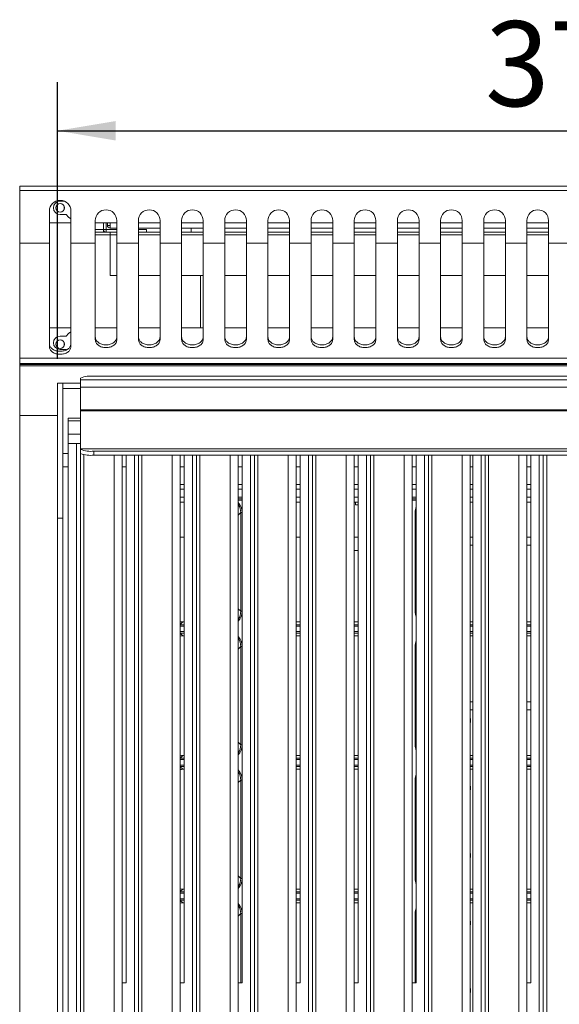
# Model space of a CAD drawing. Units: millimetres. Extents: x 45 to 3735, y 45 to 2628.
# Drawn here: x 737 to 937, y 928 to 1293 of the extents above; entities that cross this region are included whole.
import ezdxf

# ---------------------------------------------------------------- set-up
doc = ezdxf.new("R2010")
doc.units = ezdxf.units.MM
doc.header["$LTSCALE"] = 9
doc.layers.add('尺寸标注线', color=102, linetype='Continuous')
doc.styles.add('SLDTEXTSTYLE0', font='txt')
doc.dimstyles.new('SLDDIMSTYLE0', dxfattribs={"dimtxt": 31.5, "dimasz": 21.6, "dimexe": 0, "dimexo": 0.0625, "dimgap": 7.875, "dimtad": 2, "dimdec": 0, "dimrnd": 1e-09, "dimzin": 12, "dimdsep": 46, "dimtxsty": 'SLDTEXTSTYLE0', "dimsah": 1, "dimcen": 0.09, "dimadec": 0, "dimazin": 3, "dimtfac": 1, "dimtdec": 0, "dimtofl": 0, "dimtmove": 0, "dimatfit": 3, "dimfxl": 1, "dimfrac": 2, "dimtolj": 1, "dimtzin": 12, "dimarcsym": 0})

# ---------------------------------------------------------------- blocks, each defined once
blk = doc.blocks.new('_D_8')
at = {"layer": '尺寸标注线', "transparency": 16777216}
for p, q in [((750.52, 1167.28), (750.52, 1269.83)), ((1122.52, 1167.28), (1122.52, 1269.83)), ((750.52, 1251.83), (1122.52, 1251.83))]:
    blk.add_line(p, q, dxfattribs=at)
for points in [[(750.52, 1251.83), (772.12, 1248.23), (772.12, 1255.43)], [(1122.52, 1251.83), (1100.92, 1255.43), (1100.92, 1248.23)]]:
    blk.add_solid(points, dxfattribs=at)
at = {"layer": '尺寸标注线', "transparency": 16777216, "insert": (909.02, 1292.43), "char_height": 31.5, "attachment_point": 1, "style": 'SLDTEXTSTYLE0'}
blk.add_mtext('372', dxfattribs=at)

msp = doc.modelspace()

# ---------------------------------------------------------------- linework, layer by layer
at = {"color": 7, "linetype": 'Continuous', "lineweight": 18}
for p, q in [((1136.52, 1231.27), (736.52, 1231.27)), ((736.52, 1231.27), (736.52, 1229.65)), ((1136.52, 1229.65), (736.52, 1229.65)), ((736.52, 1210.17), (736.52, 1229.65)), ((751.52, 1225.77), (752.92, 1225.77)), ((753.02, 1223.82), (753.02, 1222.72)), ((747.52, 1222.04), (747.52, 1210.17)), ((751.52, 1220.77), (753.77, 1220.77)), ((755.52, 1210.17), (755.52, 1222.04)), ((755.52, 1217.77), (747.52, 1217.77)), ((764.52, 1210.17), (764.52, 1218.54)), ((772.52, 1217.77), (764.52, 1217.77)), ((767.52, 1215.27), (764.52, 1215.27)), ((767.52, 1217.77), (767.52, 1215.27)), ((767.52, 1214.26), (767.52, 1215.27)), ((767.53, 1215.27), (767.53, 1217.77)), ((768.53, 1215.27), (767.53, 1215.27)), ((768.53, 1215.27), (768.53, 1217.77)), ((768.54, 1215.26), (768.54, 1214.26)), ((772.52, 1215.26), (768.54, 1215.26)), ((769.01, 1216.77), (769.01, 1217.77)), ((769.01, 1216.77), (770.01, 1216.77)), ((770.01, 1216.77), (770.01, 1217.77)), ((770.02, 1217.77), (770.02, 1215.77)), ((770.02, 1215.77), (772.52, 1215.77)), ((772.52, 1215.76), (770.02, 1215.76)), ((772.52, 1218.54), (772.52, 1210.17)), ((780.52, 1210.17), (780.52, 1218.54)), ((788.52, 1217.77), (780.52, 1217.77)), ((780.52, 1215.77), (788.52, 1215.77)), ((785.01, 1215.76), (780.52, 1215.76)), ((783.53, 1215.26), (780.52, 1215.26)), ((783.53, 1214.26), (783.53, 1215.26)), ((785.01, 1215.76), (785.01, 1215.77)), ((788.52, 1218.54), (788.52, 1210.17)), ((796.52, 1210.17), (796.52, 1218.54)), ((804.52, 1217.77), (796.52, 1217.77)), ((796.52, 1215.77), (804.52, 1215.77)), ((796.52, 1215.76), (800.02, 1215.76)), ((800.02, 1215.76), (800.02, 1214.26)), ((800.02, 1215.76), (804.52, 1215.76)), ((804.52, 1218.54), (804.52, 1210.17)), ((812.52, 1210.17), (812.52, 1218.54)), ((820.52, 1217.77), (812.52, 1217.77)), ((812.52, 1215.77), (820.52, 1215.77)), ((812.52, 1215.76), (820.52, 1215.76)), ((820.52, 1218.54), (820.52, 1210.17)), ((828.52, 1210.17), (828.52, 1218.54)), ((836.52, 1217.77), (828.52, 1217.77)), ((828.52, 1215.77), (836.52, 1215.77)), ((836.52, 1218.54), (836.52, 1210.17)), ((844.52, 1210.17), (844.52, 1218.54)), ((852.52, 1217.77), (844.52, 1217.77)), ((844.52, 1215.77), (852.52, 1215.77)), ((852.52, 1218.54), (852.52, 1210.17)), ((860.52, 1210.17), (860.52, 1218.54)), ((868.52, 1217.77), (860.52, 1217.77)), ((860.52, 1215.77), (868.52, 1215.77)), ((868.52, 1218.54), (868.52, 1210.17)), ((876.52, 1210.17), (876.52, 1218.54)), ((884.52, 1217.77), (876.52, 1217.77)), ((876.52, 1215.77), (884.52, 1215.77)), ((884.52, 1218.54), (884.52, 1210.17)), ((892.52, 1210.17), (892.52, 1218.54)), ((900.52, 1217.77), (892.52, 1217.77)), ((892.52, 1215.77), (900.52, 1215.77)), ((900.52, 1218.54), (900.52, 1210.17)), ((908.52, 1210.17), (908.52, 1218.54)), ((916.52, 1217.77), (908.52, 1217.77)), ((908.52, 1215.77), (916.52, 1215.77)), ((916.52, 1218.54), (916.52, 1210.17)), ((924.52, 1210.17), (924.52, 1218.54)), ((932.52, 1217.77), (924.52, 1217.77)), ((924.52, 1215.77), (932.52, 1215.77)), ((932.52, 1218.54), (932.52, 1210.17)), ((768.54, 1214.26), (764.52, 1214.26)), ((772.52, 1214.26), (768.54, 1214.26)), ((770.02, 1213.25), (770.02, 1214.26)), ((770.02, 1213.25), (770.02, 1198.26)), ((783.53, 1214.26), (780.52, 1214.26)), ((788.52, 1214.26), (783.53, 1214.26)), ((804.52, 1214.26), (796.52, 1214.26)), ((820.52, 1214.26), (812.52, 1214.26)), ((836.52, 1214.26), (828.52, 1214.26)), ((852.52, 1214.26), (844.52, 1214.26)), ((868.52, 1214.26), (860.52, 1214.26)), ((884.52, 1214.26), (876.52, 1214.26)), ((900.52, 1214.26), (892.52, 1214.26)), ((916.52, 1214.26), (908.52, 1214.26)), ((932.52, 1214.26), (924.52, 1214.26)), ((747.52, 1210.17), (736.52, 1210.17)), ((736.52, 1210.17), (736.52, 1167.55)), ((747.52, 1171.83), (747.52, 1210.17)), ((764.52, 1210.17), (755.52, 1210.17)), ((755.52, 1210.17), (755.52, 1171.83)), ((764.52, 1174.46), (764.52, 1210.17)), ((780.52, 1210.17), (772.52, 1210.17)), ((772.52, 1210.17), (772.52, 1174.46)), ((780.52, 1174.46), (780.52, 1210.17)), ((796.52, 1210.17), (788.52, 1210.17)), ((788.52, 1210.17), (788.52, 1174.46)), ((796.52, 1174.46), (796.52, 1210.17)), ((812.52, 1210.17), (804.52, 1210.17)), ((804.52, 1210.17), (804.52, 1174.46)), ((812.52, 1174.46), (812.52, 1210.17)), ((828.52, 1210.17), (820.52, 1210.17)), ((820.52, 1210.17), (820.52, 1174.46)), ((828.52, 1174.46), (828.52, 1210.17)), ((844.52, 1210.17), (836.52, 1210.17)), ((836.52, 1210.17), (836.52, 1174.46)), ((844.52, 1174.46), (844.52, 1210.17)), ((860.52, 1210.17), (852.52, 1210.17)), ((852.52, 1210.17), (852.52, 1174.46)), ((860.52, 1174.46), (860.52, 1210.17)), ((876.52, 1210.17), (868.52, 1210.17)), ((868.52, 1210.17), (868.52, 1174.46)), ((876.52, 1174.46), (876.52, 1210.17)), ((892.52, 1210.17), (884.52, 1210.17)), ((884.52, 1210.17), (884.52, 1174.46)), ((892.52, 1174.46), (892.52, 1210.17)), ((908.52, 1210.17), (900.52, 1210.17)), ((900.52, 1210.17), (900.52, 1174.46)), ((908.52, 1174.46), (908.52, 1210.17)), ((924.52, 1210.17), (916.52, 1210.17)), ((916.52, 1210.17), (916.52, 1174.46)), ((924.52, 1174.46), (924.52, 1210.17)), ((940.52, 1210.17), (932.52, 1210.17)), ((932.52, 1210.17), (932.52, 1174.46)), ((770.02, 1198.26), (772.52, 1198.26)), ((780.52, 1198.26), (788.52, 1198.26)), ((796.52, 1198.26), (804.52, 1198.26)), ((803.51, 1198.26), (803.51, 1178.77)), ((812.52, 1198.25), (812.75, 1198.26)), ((812.52, 1198.26), (820.52, 1198.26)), ((828.52, 1198.26), (836.52, 1198.26)), ((844.52, 1198.26), (852.52, 1198.26)), ((860.52, 1198.26), (868.52, 1198.26)), ((876.52, 1198.26), (884.52, 1198.26)), ((892.52, 1198.26), (900.52, 1198.26)), ((908.52, 1198.26), (916.52, 1198.26)), ((924.52, 1198.26), (932.52, 1198.26)), ((755.52, 1178.77), (747.52, 1178.77)), ((772.52, 1178.77), (764.52, 1178.77)), ((788.52, 1178.77), (780.52, 1178.77)), ((804.52, 1178.77), (796.52, 1178.77)), ((820.52, 1178.77), (812.52, 1178.77)), ((836.52, 1178.77), (828.52, 1178.77)), ((852.52, 1178.77), (844.52, 1178.77)), ((868.52, 1178.77), (860.52, 1178.77)), ((884.52, 1178.77), (876.52, 1178.77)), ((900.52, 1178.77), (892.52, 1178.77)), ((916.52, 1178.77), (908.52, 1178.77)), ((932.52, 1178.77), (924.52, 1178.77)), ((751.52, 1175.77), (753.77, 1175.77)), ((753.02, 1173.32), (753.02, 1172.22)), ((1136.52, 1167.55), (736.52, 1167.55)), ((736.52, 1165.64), (736.52, 1167.55)), ((751.52, 1170.77), (753.77, 1170.77)), ((1136.52, 1165.64), (736.52, 1165.64)), ((736.52, 1165.64), (736.52, 1165.28)), ((736.52, 1165.28), (1136.52, 1165.28)), ((736.52, 1164.76), (736.52, 1165.28)), ((1136.52, 1164.76), (736.52, 1164.76)), ((736.52, 1164.75), (736.52, 1164.76)), ((1136.52, 1164.75), (736.52, 1164.75)), ((736.52, 1146.26), (736.52, 1164.75)), ((1109.02, 1160.85), (764.02, 1160.85)), ((750.52, 1158.28), (752.52, 1158.28)), ((750.52, 1158.28), (750.52, 1108.28)), ((752.52, 1158.28), (752.52, 1156.28)), ((759.02, 1158.28), (752.52, 1158.28)), ((752.52, 1158.28), (752.52, 1108.28)), ((759.02, 1160.21), (759.02, 1159.49)), ((759.02, 1156.79), (759.02, 1159.49)), ((1114.02, 1159.49), (759.02, 1159.49)), ((1114.02, 1156.79), (759.02, 1156.79)), ((759.02, 1156.79), (759.02, 1148.43)), ((759.02, 1156.28), (752.52, 1156.28)), ((750.52, 1146.26), (736.52, 1146.26)), ((736.52, 1146.26), (736.52, 556.26)), ((1114.02, 1148.43), (759.02, 1148.43)), ((759.02, 1148.11), (759.02, 1148.43)), ((759.02, 1148.11), (1114.02, 1148.11)), ((759.02, 1133.96), (759.02, 1148.11)), ((754.52, 1145.3), (759.02, 1145.3)), ((754.52, 1145.3), (754.52, 1144.38)), ((759.02, 1144.38), (754.52, 1144.38)), ((754.52, 1144.38), (754.52, 1139.39)), ((754.52, 1139.39), (759.02, 1139.39)), ((754.52, 1139.39), (754.52, 1135.94)), ((754.52, 1135.94), (757.52, 1135.94)), ((754.52, 936.07), (754.52, 1135.94)), ((757.52, 1135.94), (759.02, 1135.94)), ((757.52, 680.24), (757.52, 1135.94)), ((754.52, 1132.27), (752.52, 1132.27)), ((1114.02, 1133.96), (759.02, 1133.96)), ((759.02, 1133.96), (759.02, 1133.95)), ((759.02, 1133.75), (759.02, 1133.95)), ((759.02, 1133.95), (1114.02, 1133.95)), ((759.02, 1132.27), (759.02, 1133.75)), ((764.02, 1133.11), (764.02, 1131.63)), ((1109.02, 1133.11), (764.02, 1133.11)), ((1109.02, 1131.63), (764.02, 1131.63)), ((771.52, 689.69), (771.52, 1131.63)), ((774.52, 689.69), (774.52, 1131.63)), ((776.02, 936.07), (776.02, 1131.63)), ((779.02, 680.24), (779.02, 1131.63)), ((793.02, 689.69), (793.02, 1131.63)), ((796.02, 689.69), (796.02, 1131.63)), ((797.52, 936.07), (797.52, 1131.63)), ((800.52, 680.24), (800.52, 1131.63)), ((814.52, 689.69), (814.52, 1131.63)), ((817.52, 689.69), (817.52, 1131.63)), ((819.02, 936.07), (819.02, 1131.63)), ((822.02, 680.24), (822.02, 1131.63)), ((836.02, 689.69), (836.02, 1131.63)), ((839.02, 689.69), (839.02, 1131.63)), ((840.52, 936.07), (840.52, 1131.63)), ((843.52, 680.24), (843.52, 1131.63)), ((857.52, 689.69), (857.52, 1131.63)), ((860.52, 689.69), (860.52, 1131.63)), ((862.02, 936.07), (862.02, 1131.63)), ((865.02, 680.24), (865.02, 1131.63)), ((879.02, 689.69), (879.02, 1131.63)), ((882.02, 689.69), (882.02, 1131.63)), ((883.52, 936.07), (883.52, 1131.63)), ((886.52, 680.24), (886.52, 1131.63)), ((900.52, 689.69), (900.52, 1131.63)), ((903.52, 689.69), (903.52, 1131.63)), ((904.52, 936.07), (904.52, 1131.63)), ((907.52, 680.24), (907.52, 1131.63)), ((921.52, 689.69), (921.52, 1131.63)), ((924.52, 689.69), (924.52, 1131.63)), ((926.02, 936.07), (926.02, 1131.63)), ((929.02, 680.24), (929.02, 1131.63)), ((754.52, 1127.27), (752.52, 1127.27)), ((776.02, 1127.27), (774.52, 1127.27)), ((797.52, 1127.27), (796.02, 1127.27)), ((819.02, 1127.27), (817.52, 1127.27)), ((840.52, 1127.27), (839.02, 1127.27)), ((862.02, 1127.27), (860.52, 1127.27)), ((883.52, 1127.27), (882.02, 1127.27)), ((904.52, 1127.27), (903.52, 1127.27)), ((926.02, 1127.27), (924.52, 1127.27)), ((797.52, 1120.76), (796.02, 1120.76)), ((819.02, 1120.76), (817.52, 1120.76)), ((840.52, 1120.76), (839.02, 1120.76)), ((862.02, 1120.76), (860.52, 1120.76)), ((883.52, 1120.76), (882.02, 1120.76)), ((904.52, 1120.76), (903.52, 1120.76)), ((926.02, 1120.76), (924.52, 1120.76)), ((797.52, 1114.26), (796.02, 1114.26)), ((840.52, 1114.26), (839.02, 1114.26)), ((862.02, 1114.26), (860.52, 1114.26)), ((861.02, 1114.26), (861.02, 1113.26)), ((861.02, 1113.26), (862.02, 1113.26)), ((904.52, 1114.26), (903.52, 1114.26)), ((926.02, 1114.26), (924.52, 1114.26)), ((818.48, 1110.37), (818.97, 1110.37)), ((818.48, 1073.78), (818.48, 1110.37)), ((818.97, 1110.37), (818.97, 1073.78)), ((883.06, 1073.78), (883.06, 1110.37)), ((752.52, 1108.28), (750.52, 1108.28)), ((750.52, 770.92), (750.52, 1108.28)), ((752.52, 770.92), (752.52, 1108.28)), ((797.52, 1101.27), (796.02, 1101.27)), ((840.52, 1101.27), (839.02, 1101.27)), ((862.02, 1101.27), (860.52, 1101.27)), ((903.52, 1101.27), (904.52, 1101.27)), ((924.52, 1101.27), (926.02, 1101.27)), ((860.52, 1096.26), (862.02, 1096.26)), ((818.48, 1073.78), (818.97, 1073.78)), ((797, 1069.81), (797.52, 1069.81)), ((839.02, 1069.81), (840.52, 1069.81)), ((860.52, 1069.81), (862.02, 1069.81)), ((903.52, 1069.81), (904.52, 1069.81)), ((924.52, 1069.81), (926.02, 1069.81)), ((797, 1064.71), (797.52, 1064.71)), ((839.02, 1064.71), (840.52, 1064.71)), ((860.52, 1064.71), (862.02, 1064.71)), ((903.52, 1064.71), (904.52, 1064.71)), ((924.52, 1064.71), (926.02, 1064.71)), ((818.97, 1060.74), (818.48, 1060.74)), ((818.48, 1024.28), (818.48, 1060.74)), ((818.97, 1060.74), (818.97, 1024.28)), ((883.06, 1024.28), (883.06, 1060.74)), ((903.52, 1037.25), (904.52, 1037.25)), ((924.52, 1037.25), (926.02, 1037.25)), ((818.97, 1024.28), (818.48, 1024.28)), ((797, 1020.31), (797.52, 1020.31)), ((839.02, 1020.31), (840.52, 1020.31)), ((860.52, 1020.31), (862.02, 1020.31)), ((903.52, 1020.31), (904.52, 1020.31)), ((924.52, 1020.31), (926.02, 1020.31)), ((797, 1015.21), (797.52, 1015.21)), ((839.02, 1015.21), (840.52, 1015.21)), ((860.52, 1015.21), (862.02, 1015.21)), ((903.52, 1015.21), (904.52, 1015.21)), ((924.52, 1015.21), (926.02, 1015.21)), ((818.97, 1011.24), (818.48, 1011.24)), ((818.48, 974.78), (818.48, 1011.24)), ((818.97, 1011.24), (818.97, 974.78)), ((883.06, 974.78), (883.06, 1011.24)), ((818.97, 974.78), (818.48, 974.78)), ((797, 970.81), (797.52, 970.81)), ((839.02, 970.81), (840.52, 970.81)), ((860.52, 970.81), (862.02, 970.81)), ((903.52, 970.81), (904.52, 970.81)), ((924.52, 970.81), (926.02, 970.81)), ((797, 965.71), (797.52, 965.71)), ((839.02, 965.71), (840.52, 965.71)), ((860.52, 965.71), (862.02, 965.71)), ((903.52, 965.71), (904.52, 965.71)), ((924.52, 965.71), (926.02, 965.71)), ((818.97, 961.74), (818.48, 961.74)), ((754.52, 936.07), (754.52, 924.08)), ((774.52, 936.07), (776.02, 936.07)), ((796.02, 936.07), (797.52, 936.07)), ((817.52, 936.07), (819.02, 936.07)), ((839.02, 936.07), (840.52, 936.07)), ((860.52, 936.07), (862.02, 936.07)), ((882.02, 936.07), (883.52, 936.07)), ((904.52, 936.07), (904.52, 924.08)), ((924.52, 936.07), (926.02, 936.07))]:
    msp.add_line(p, q, dxfattribs=at)
at = {"color": 8, "linetype": 'Continuous', "lineweight": 18}
for p, q in [((770.02, 1215.77), (770.02, 1215.76)), ((770.02, 1213.25), (764.52, 1213.25)), ((770.02, 1213.25), (772.52, 1213.25)), ((780.52, 1213.25), (788.52, 1213.25)), ((796.52, 1213.25), (804.52, 1213.25)), ((812.52, 1213.25), (820.52, 1213.25)), ((828.52, 1213.25), (836.52, 1213.25)), ((844.52, 1213.25), (852.52, 1213.25)), ((860.52, 1213.25), (868.52, 1213.25)), ((876.52, 1213.25), (884.52, 1213.25)), ((892.52, 1213.25), (900.52, 1213.25)), ((908.52, 1213.25), (916.52, 1213.25)), ((924.52, 1213.25), (932.52, 1213.25)), ((836.5, 1198.26), (836.5, 1178.77)), ((752.53, 1132.27), (752.53, 1156.28)), ((759.02, 680.28), (759.02, 1132.27)), ((760.33, 680.27), (760.33, 1131.83)), ((780.52, 680.28), (780.52, 1131.63)), ((781.83, 680.27), (781.83, 1131.63)), ((802.02, 680.28), (802.02, 1131.63)), ((803.33, 680.27), (803.33, 1131.63)), ((823.52, 680.28), (823.52, 1131.63)), ((824.83, 680.27), (824.83, 1131.63)), ((845.02, 680.28), (845.02, 1131.63)), ((846.33, 680.27), (846.33, 1131.63)), ((866.52, 680.28), (866.52, 1131.63)), ((867.83, 680.27), (867.83, 1131.63)), ((888.02, 680.28), (888.02, 1131.63)), ((889.33, 680.27), (889.33, 1131.63)), ((909.02, 680.28), (909.02, 1131.63)), ((910.33, 680.27), (910.33, 1131.63)), ((930.52, 680.28), (930.52, 1131.63)), ((931.83, 680.27), (931.83, 1131.63)), ((752.53, 708.28), (752.53, 1127.27)), ((796.02, 1127.26), (797.52, 1127.26)), ((817.52, 1127.26), (819.02, 1127.26)), ((839.02, 1127.26), (840.52, 1127.26)), ((860.52, 1127.26), (862.02, 1127.26)), ((882.02, 1127.26), (883.52, 1127.26)), ((903.52, 1127.26), (904.52, 1127.26)), ((924.52, 1127.26), (926.02, 1127.26)), ((797.52, 1119.01), (796.02, 1119.01)), ((819.02, 1119.01), (817.52, 1119.01)), ((840.52, 1119.01), (839.02, 1119.01)), ((862.02, 1119.01), (860.52, 1119.01)), ((883.52, 1119.01), (882.02, 1119.01)), ((904.52, 1119.01), (903.52, 1119.01)), ((926.02, 1119.01), (924.52, 1119.01)), ((797.52, 1116.02), (796.02, 1116.02)), ((819.02, 1116.02), (817.52, 1116.02)), ((817.52, 1115.44), (819.02, 1115.44)), ((819.02, 1114.94), (817.52, 1114.94)), ((840.52, 1116.02), (839.02, 1116.02)), ((862.02, 1116.02), (860.52, 1116.02)), ((883.52, 1116.02), (882.02, 1116.02)), ((882.02, 1115.44), (883.52, 1115.44)), ((883.52, 1114.94), (882.02, 1114.94)), ((904.52, 1116.02), (903.52, 1116.02)), ((926.02, 1116.02), (924.52, 1116.02)), ((818.48, 1110.37), (817.52, 1109.34)), ((883.52, 1110.37), (883.06, 1110.37)), ((903.52, 1098.26), (904.52, 1098.26)), ((924.52, 1098.26), (926.02, 1098.26)), ((817.52, 1074.74), (818.48, 1073.78)), ((883.52, 1073.78), (883.06, 1073.78)), ((797, 1069.81), (796.02, 1068.9)), ((796.02, 1068.8), (797.52, 1068.8)), ((797.52, 1068.3), (796.02, 1068.3)), ((796.02, 1066.22), (797.52, 1066.22)), ((797.52, 1065.72), (796.02, 1065.72)), ((796.02, 1065.62), (797, 1064.71)), ((839.02, 1068.8), (840.52, 1068.8)), ((840.52, 1068.3), (839.02, 1068.3)), ((839.02, 1066.22), (840.52, 1066.22)), ((840.52, 1065.72), (839.02, 1065.72)), ((860.52, 1068.8), (862.02, 1068.8)), ((862.02, 1068.3), (860.52, 1068.3)), ((860.52, 1066.22), (862.02, 1066.22)), ((862.02, 1065.72), (860.52, 1065.72)), ((903.52, 1068.8), (904.52, 1068.8)), ((904.52, 1068.3), (903.52, 1068.3)), ((903.52, 1066.22), (904.52, 1066.22)), ((904.52, 1065.72), (903.52, 1065.72)), ((924.52, 1068.8), (926.02, 1068.8)), ((926.02, 1068.3), (924.52, 1068.3)), ((924.52, 1066.22), (926.02, 1066.22)), ((926.02, 1065.72), (924.52, 1065.72)), ((818.48, 1060.74), (817.52, 1059.78)), ((883.52, 1060.74), (883.06, 1060.74)), ((903.52, 1040.26), (904.52, 1040.26)), ((924.52, 1040.26), (926.02, 1040.26)), ((817.52, 1025.24), (818.48, 1024.28)), ((883.52, 1024.28), (883.06, 1024.28)), ((797, 1020.31), (796.02, 1019.4)), ((796.02, 1019.3), (797.52, 1019.3)), ((797.52, 1018.8), (796.02, 1018.8)), ((839.02, 1019.3), (840.52, 1019.3)), ((840.52, 1018.8), (839.02, 1018.8)), ((860.52, 1019.3), (862.02, 1019.3)), ((862.02, 1018.8), (860.52, 1018.8)), ((903.52, 1019.3), (904.52, 1019.3)), ((904.52, 1018.8), (903.52, 1018.8)), ((924.52, 1019.3), (926.02, 1019.3)), ((926.02, 1018.8), (924.52, 1018.8)), ((796.02, 1016.72), (797.52, 1016.72)), ((797.52, 1016.22), (796.02, 1016.22)), ((796.02, 1016.12), (797, 1015.21)), ((839.02, 1016.72), (840.52, 1016.72)), ((840.52, 1016.22), (839.02, 1016.22)), ((860.52, 1016.72), (862.02, 1016.72)), ((862.02, 1016.22), (860.52, 1016.22)), ((903.52, 1016.72), (904.52, 1016.72)), ((904.52, 1016.22), (903.52, 1016.22)), ((924.52, 1016.72), (926.02, 1016.72)), ((926.02, 1016.22), (924.52, 1016.22)), ((818.48, 1011.24), (817.52, 1010.28)), ((883.06, 1011.24), (883.52, 1011.24)), ((817.52, 975.74), (818.48, 974.78)), ((883.06, 974.78), (883.52, 974.78)), ((797, 970.81), (796.02, 969.9)), ((796.02, 969.8), (797.52, 969.8)), ((797.52, 969.3), (796.02, 969.3)), ((796.02, 967.22), (797.52, 967.22)), ((839.02, 969.8), (840.52, 969.8)), ((840.52, 969.3), (839.02, 969.3)), ((839.02, 967.22), (840.52, 967.22)), ((860.52, 969.8), (862.02, 969.8)), ((862.02, 969.3), (860.52, 969.3)), ((860.52, 967.22), (862.02, 967.22)), ((903.52, 969.8), (904.52, 969.8)), ((904.52, 969.3), (903.52, 969.3)), ((903.52, 967.22), (904.52, 967.22)), ((924.52, 969.8), (926.02, 969.8)), ((926.02, 969.3), (924.52, 969.3)), ((924.52, 967.22), (926.02, 967.22)), ((797.52, 966.72), (796.02, 966.72)), ((796.02, 966.62), (797, 965.71)), ((840.52, 966.72), (839.02, 966.72)), ((862.02, 966.72), (860.52, 966.72)), ((904.52, 966.72), (903.52, 966.72)), ((926.02, 966.72), (924.52, 966.72)), ((818.48, 961.74), (817.52, 960.78)), ((818.48, 936.07), (818.48, 961.74)), ((818.97, 961.74), (818.97, 936.07)), ((883.06, 936.07), (883.06, 961.74)), ((883.06, 961.74), (883.52, 961.74))]:
    msp.add_line(p, q, dxfattribs=at)
at = {"color": 7, "linetype": 'Continuous', "lineweight": 18, "flags": 128}
for points in [[(753.77, 1220.77), (754.62, 1219.83), (755.52, 1219.24)], [(753.77, 1175.77), (754.62, 1176.72), (755.52, 1177.3)]]:
    msp.add_lwpolyline(points, dxfattribs=at)
at = {"color": 7, "linetype": 'Continuous', "lineweight": 18}
for centre in [(751.52, 1223.27), (751.52, 1172.77)]:
    msp.add_circle(centre, 1.6, dxfattribs=at)
for centre, radius, start, end in [((751.52, 1222.03), 4, 0.1114, 179.8886), ((751.52, 1223.27), 2.5, 90, 270), ((768.52, 1218.54), 4, 0.1114, 179.8886), ((784.52, 1218.54), 4, 0.1114, 179.8886), ((800.52, 1218.54), 4, 0.1114, 179.8886), ((816.52, 1218.54), 4, 0.1114, 179.8886), ((832.52, 1218.54), 4, 0.1114, 179.8886), ((848.52, 1218.54), 4, 0.1114, 179.8886), ((864.52, 1218.54), 4, 0.1114, 179.8886), ((880.52, 1218.54), 4, 0.1114, 179.8886), ((896.52, 1218.54), 4, 0.1114, 179.8886), ((912.52, 1218.54), 4, 0.1114, 179.8886), ((928.52, 1218.54), 4, 0.1114, 179.8886), ((768.54, 1215.27), 1.01, 180, 270), ((768.54, 1215.27), 0.01, 180, 270), ((770.02, 1216.77), 1.01, 180, 270), ((770.02, 1216.77), 0.01, 180, 270), ((751.52, 1173.27), 2.5, 90, 270), ((751.52, 1172.76), 1.6, 0.1788, 179.8212), ((762.79, 1150.61), 10.32, 83.1569, 111.4318), ((762.79, 1143.36), 10.32, 248.5682, 276.8431), ((762.79, 1141.87), 10.32, 248.5682, 276.8431), ((894.38, 1033.27), 9.2, 353.209, 6.791), ((894.38, 1008.27), 9.2, 353.209, 6.791), ((894.38, 983.27), 9.2, 353.209, 6.791), ((894.38, 958.27), 9.2, 353.209, 6.791), ((894.38, 933.27), 9.2, 353.209, 6.791)]:
    msp.add_arc(centre, radius, start, end, dxfattribs=at)
at = {"color": 8, "linetype": 'Continuous', "lineweight": 18}
for centre, major_axis, ratio, start_param, end_param in [((813.45, 1110.32), (3.77, 4.06), 0.991833, 5.464833, 6.20865), ((813.45, 1110.32), (3.44, 3.7), 0.990222, 5.464833, 6.094224), ((888.58, 1110.32), (3.77, -4.06), 0.991833, 3.54968, 3.959945), ((813.45, 1073.83), (-3.92, 3.92), 0.992431, 3.179374, 3.923192), ((813.45, 1073.83), (3.57, -3.57), 0.990936, 0.152265, 0.781599), ((888.58, 1073.83), (-3.92, -3.92), 0.992431, 5.501586, 5.911851), ((813.45, 1060.7), (3.92, 3.92), 0.992431, 5.501586, 6.245404), ((813.45, 1060.7), (3.57, 3.57), 0.990936, 5.501586, 6.13092), ((888.58, 1060.7), (3.92, -3.92), 0.992431, 3.512927, 3.923192), ((813.45, 1024.33), (-3.92, 3.92), 0.992431, 3.179374, 3.923192), ((813.45, 1024.33), (3.57, -3.57), 0.990936, 0.152265, 0.781599), ((888.58, 1024.33), (-3.92, -3.92), 0.992431, 5.501586, 5.911851), ((813.45, 1011.2), (3.92, 3.92), 0.992431, 5.501586, 6.245404), ((813.45, 1011.2), (3.57, 3.57), 0.990936, 5.501586, 6.13092), ((888.58, 1011.2), (3.92, -3.92), 0.992431, 3.512927, 3.923192), ((813.45, 974.83), (-3.92, 3.92), 0.992431, 3.179374, 3.923192), ((813.45, 974.83), (3.57, -3.57), 0.990936, 0.152265, 0.781599), ((888.58, 974.83), (-3.92, -3.92), 0.992431, 5.501586, 5.911851), ((813.45, 961.7), (3.92, 3.92), 0.992431, 5.501586, 6.245404), ((813.45, 961.7), (3.57, 3.57), 0.990936, 5.501586, 6.13092), ((888.58, 961.7), (3.92, -3.92), 0.992431, 3.512927, 3.923192)]:
    msp.add_ellipse(centre, major_axis=major_axis, ratio=ratio, start_param=start_param, end_param=end_param, dxfattribs=at)
at = {"color": 7, "linetype": 'Continuous', "lineweight": 18}
for centre, major_axis, start_param, end_param in [((797.04, 1074.83), (-3.69, -3.43), 0.62157, 0.818352), ((797.04, 1059.69), (3.69, -3.43), 2.32324, 2.520023), ((797.04, 1025.33), (-3.69, -3.43), 0.62157, 0.818352), ((797.04, 1010.19), (3.69, -3.43), 2.32324, 2.520023), ((797.04, 975.83), (-3.69, -3.43), 0.62157, 0.818352), ((797.04, 960.69), (3.69, -3.43), 2.32324, 2.520023)]:
    msp.add_ellipse(centre, major_axis=major_axis, ratio=0.991833, start_param=start_param, end_param=end_param, dxfattribs=at)
for points, knots in [([(772.52, 1175.44), (772.46, 1175.05), (772.38, 1174.48), (771.88, 1173.8), (771.21, 1173.21), (770.1, 1172.65), (768.52, 1172.45), (766.93, 1172.65), (765.64, 1173.29), (764.75, 1174.26), (764.6, 1175.03), (764.52, 1175.44)], [0, 0, 0, 0, 0.122634, 0.183926, 0.2487446, 0.3746445, 0.5008758, 0.6270898, 0.7530259, 0.8688248, 1, 1, 1, 1]), ([(788.52, 1175.44), (788.46, 1175.05), (788.38, 1174.48), (787.88, 1173.8), (787.21, 1173.21), (786.1, 1172.65), (784.52, 1172.45), (782.93, 1172.65), (781.64, 1173.29), (780.75, 1174.26), (780.6, 1175.03), (780.52, 1175.44)], [0, 0, 0, 0, 0.122634, 0.183926, 0.2487446, 0.3746445, 0.5008758, 0.6270898, 0.7530259, 0.8688248, 1, 1, 1, 1]), ([(804.52, 1175.44), (804.46, 1175.05), (804.38, 1174.48), (803.88, 1173.8), (803.21, 1173.21), (802.1, 1172.65), (800.52, 1172.45), (798.93, 1172.65), (797.64, 1173.29), (796.75, 1174.26), (796.6, 1175.03), (796.52, 1175.44)], [0, 0, 0, 0, 0.122634, 0.183926, 0.248745, 0.374645, 0.500876, 0.62709, 0.753026, 0.868825, 1, 1, 1, 1]), ([(820.52, 1175.44), (820.46, 1175.05), (820.38, 1174.48), (819.88, 1173.8), (819.21, 1173.21), (818.1, 1172.65), (816.52, 1172.45), (814.93, 1172.65), (813.64, 1173.29), (812.75, 1174.26), (812.6, 1175.03), (812.52, 1175.44)], [0, 0, 0, 0, 0.122634, 0.183926, 0.248745, 0.374645, 0.500876, 0.62709, 0.753026, 0.868825, 1, 1, 1, 1]), ([(836.52, 1175.44), (836.46, 1175.05), (836.38, 1174.48), (835.88, 1173.8), (835.21, 1173.21), (834.1, 1172.65), (832.52, 1172.45), (830.93, 1172.65), (829.64, 1173.29), (828.75, 1174.26), (828.6, 1175.03), (828.52, 1175.44)], [0, 0, 0, 0, 0.122634, 0.183926, 0.2487446, 0.3746445, 0.5008758, 0.6270898, 0.7530259, 0.8688248, 1, 1, 1, 1]), ([(852.52, 1175.44), (852.46, 1175.05), (852.38, 1174.48), (851.88, 1173.8), (851.21, 1173.21), (850.1, 1172.65), (848.52, 1172.45), (846.93, 1172.65), (845.64, 1173.29), (844.75, 1174.26), (844.6, 1175.03), (844.52, 1175.44)], [0, 0, 0, 0, 0.122634, 0.183926, 0.2487446, 0.3746445, 0.5008758, 0.6270898, 0.7530259, 0.8688248, 1, 1, 1, 1]), ([(868.52, 1175.44), (868.46, 1175.05), (868.38, 1174.48), (867.88, 1173.8), (867.21, 1173.21), (866.1, 1172.65), (864.52, 1172.45), (862.93, 1172.65), (861.64, 1173.29), (860.75, 1174.26), (860.6, 1175.03), (860.52, 1175.44)], [0, 0, 0, 0, 0.122634, 0.183926, 0.2487446, 0.3746445, 0.5008758, 0.6270898, 0.7530259, 0.8688248, 1, 1, 1, 1]), ([(884.52, 1175.44), (884.46, 1175.05), (884.38, 1174.48), (883.88, 1173.8), (883.21, 1173.21), (882.1, 1172.65), (880.52, 1172.45), (878.93, 1172.65), (877.64, 1173.29), (876.75, 1174.26), (876.6, 1175.03), (876.52, 1175.44)], [0, 0, 0, 0, 0.122634, 0.183926, 0.248745, 0.374645, 0.500876, 0.62709, 0.753026, 0.868825, 1, 1, 1, 1]), ([(900.52, 1175.44), (900.46, 1175.05), (900.38, 1174.48), (899.88, 1173.8), (899.21, 1173.21), (898.1, 1172.65), (896.52, 1172.45), (894.93, 1172.65), (893.64, 1173.29), (892.75, 1174.26), (892.6, 1175.03), (892.52, 1175.44)], [0, 0, 0, 0, 0.122634, 0.183926, 0.248745, 0.374645, 0.500876, 0.62709, 0.753026, 0.868825, 1, 1, 1, 1]), ([(916.52, 1175.44), (916.46, 1175.05), (916.38, 1174.48), (915.88, 1173.8), (915.21, 1173.21), (914.1, 1172.65), (912.52, 1172.45), (910.93, 1172.65), (909.64, 1173.29), (908.75, 1174.26), (908.6, 1175.03), (908.52, 1175.44)], [0, 0, 0, 0, 0.122634, 0.183926, 0.248745, 0.374645, 0.500876, 0.62709, 0.753026, 0.868825, 1, 1, 1, 1]), ([(932.52, 1175.44), (932.46, 1175.05), (932.38, 1174.48), (931.88, 1173.8), (931.21, 1173.21), (930.1, 1172.65), (928.52, 1172.45), (926.93, 1172.65), (925.64, 1173.29), (924.75, 1174.26), (924.6, 1175.03), (924.52, 1175.44)], [0, 0, 0, 0, 0.122634, 0.183926, 0.248745, 0.374645, 0.500876, 0.62709, 0.753026, 0.868825, 1, 1, 1, 1]), ([(755.52, 1172.87), (755.43, 1172.49), (755.28, 1171.76), (754.4, 1170.84), (753.1, 1170.24), (751.52, 1170.05), (749.93, 1170.24), (748.82, 1170.77), (748.15, 1171.32), (747.65, 1171.96), (747.57, 1172.51), (747.52, 1172.87)], [0, 0, 0, 0, 0.131175, 0.246974, 0.37291, 0.499124, 0.625355, 0.751255, 0.816074, 0.877366, 1, 1, 1, 1]), ([(755.52, 1171.83), (755.43, 1171.43), (755.28, 1170.69), (754.4, 1169.75), (753.33, 1169.24), (752.31, 1169.03), (751.52, 1168.99), (750.72, 1169.03), (749.7, 1169.24), (748.82, 1169.67), (748.15, 1170.24), (747.65, 1170.9), (747.57, 1171.46), (747.52, 1171.83)], [0, 0, 0, 0, 0.132462, 0.248683, 0.373897, 0.435263, 0.499146, 0.56304, 0.62441, 0.749587, 0.814477, 0.876121, 1, 1, 1, 1]), ([(772.52, 1174.46), (772.46, 1174.06), (772.38, 1173.47), (771.88, 1172.78), (771.21, 1172.18), (770.33, 1171.72), (769.31, 1171.5), (768.52, 1171.45), (767.72, 1171.5), (766.7, 1171.72), (765.63, 1172.26), (764.75, 1173.25), (764.6, 1174.04), (764.52, 1174.46)], [0, 0, 0, 0, 0.123879, 0.185523, 0.250413, 0.37559, 0.43696, 0.500854, 0.564737, 0.626103, 0.751317, 0.867538, 1, 1, 1, 1]), ([(788.52, 1174.46), (788.46, 1174.06), (788.38, 1173.47), (787.88, 1172.78), (787.21, 1172.18), (786.33, 1171.72), (785.31, 1171.5), (784.52, 1171.45), (783.72, 1171.5), (782.7, 1171.72), (781.63, 1172.26), (780.75, 1173.25), (780.6, 1174.04), (780.52, 1174.46)], [0, 0, 0, 0, 0.1238795, 0.1855228, 0.2504133, 0.3755904, 0.4369602, 0.5008543, 0.5647368, 0.6261027, 0.7513167, 0.8675381, 1, 1, 1, 1]), ([(804.52, 1174.46), (804.46, 1174.06), (804.38, 1173.47), (803.88, 1172.78), (803.21, 1172.18), (802.33, 1171.72), (801.31, 1171.5), (800.52, 1171.45), (799.72, 1171.5), (798.7, 1171.72), (797.63, 1172.26), (796.75, 1173.25), (796.6, 1174.04), (796.52, 1174.46)], [0, 0, 0, 0, 0.123879, 0.185523, 0.250413, 0.37559, 0.43696, 0.500854, 0.564737, 0.626103, 0.751317, 0.867538, 1, 1, 1, 1]), ([(820.52, 1174.46), (820.46, 1174.06), (820.38, 1173.47), (819.88, 1172.78), (819.21, 1172.18), (818.33, 1171.72), (817.31, 1171.5), (816.52, 1171.45), (815.72, 1171.5), (814.7, 1171.72), (813.63, 1172.26), (812.75, 1173.25), (812.6, 1174.04), (812.52, 1174.46)], [0, 0, 0, 0, 0.123879, 0.185523, 0.250413, 0.37559, 0.43696, 0.500854, 0.564737, 0.626103, 0.751317, 0.867538, 1, 1, 1, 1]), ([(836.52, 1174.46), (836.46, 1174.06), (836.38, 1173.47), (835.88, 1172.78), (835.21, 1172.18), (834.33, 1171.72), (833.31, 1171.5), (832.52, 1171.45), (831.72, 1171.5), (830.7, 1171.72), (829.63, 1172.26), (828.75, 1173.25), (828.6, 1174.04), (828.52, 1174.46)], [0, 0, 0, 0, 0.123879, 0.185523, 0.250413, 0.37559, 0.43696, 0.500854, 0.564737, 0.626103, 0.751317, 0.867538, 1, 1, 1, 1]), ([(852.52, 1174.46), (852.46, 1174.06), (852.38, 1173.47), (851.88, 1172.78), (851.21, 1172.18), (850.33, 1171.72), (849.31, 1171.5), (848.52, 1171.45), (847.72, 1171.5), (846.7, 1171.72), (845.63, 1172.26), (844.75, 1173.25), (844.6, 1174.04), (844.52, 1174.46)], [0, 0, 0, 0, 0.123879, 0.185523, 0.250413, 0.37559, 0.43696, 0.500854, 0.564737, 0.626103, 0.751317, 0.867538, 1, 1, 1, 1]), ([(868.52, 1174.46), (868.46, 1174.06), (868.38, 1173.47), (867.88, 1172.78), (867.21, 1172.18), (866.33, 1171.72), (865.31, 1171.5), (864.52, 1171.45), (863.72, 1171.5), (862.7, 1171.72), (861.63, 1172.26), (860.75, 1173.25), (860.6, 1174.04), (860.52, 1174.46)], [0, 0, 0, 0, 0.123879, 0.185523, 0.250413, 0.37559, 0.43696, 0.500854, 0.564737, 0.626103, 0.751317, 0.867538, 1, 1, 1, 1]), ([(884.52, 1174.46), (884.46, 1174.06), (884.38, 1173.47), (883.88, 1172.78), (883.21, 1172.18), (882.33, 1171.72), (881.31, 1171.5), (880.52, 1171.45), (879.72, 1171.5), (878.7, 1171.72), (877.63, 1172.26), (876.75, 1173.25), (876.6, 1174.04), (876.52, 1174.46)], [0, 0, 0, 0, 0.123879, 0.185523, 0.250413, 0.37559, 0.43696, 0.500854, 0.564737, 0.626103, 0.751317, 0.867538, 1, 1, 1, 1]), ([(900.52, 1174.46), (900.46, 1174.06), (900.38, 1173.47), (899.88, 1172.78), (899.21, 1172.18), (898.33, 1171.72), (897.31, 1171.5), (896.52, 1171.45), (895.72, 1171.5), (894.7, 1171.72), (893.63, 1172.26), (892.75, 1173.25), (892.6, 1174.04), (892.52, 1174.46)], [0, 0, 0, 0, 0.123879, 0.185523, 0.250413, 0.37559, 0.43696, 0.500854, 0.564737, 0.626103, 0.751317, 0.867538, 1, 1, 1, 1]), ([(916.52, 1174.46), (916.46, 1174.06), (916.38, 1173.47), (915.88, 1172.78), (915.21, 1172.18), (914.33, 1171.72), (913.31, 1171.5), (912.52, 1171.45), (911.72, 1171.5), (910.7, 1171.72), (909.63, 1172.26), (908.75, 1173.25), (908.6, 1174.04), (908.52, 1174.46)], [0, 0, 0, 0, 0.123879, 0.185523, 0.250413, 0.37559, 0.43696, 0.500854, 0.564737, 0.626103, 0.751317, 0.867538, 1, 1, 1, 1]), ([(932.52, 1174.46), (932.46, 1174.06), (932.38, 1173.47), (931.88, 1172.78), (931.21, 1172.18), (930.33, 1171.72), (929.31, 1171.5), (928.52, 1171.45), (927.72, 1171.5), (926.7, 1171.72), (925.63, 1172.26), (924.75, 1173.25), (924.6, 1174.04), (924.52, 1174.46)], [0, 0, 0, 0, 0.1238795, 0.1855228, 0.2504133, 0.3755904, 0.4369602, 0.5008543, 0.5647368, 0.6261027, 0.7513167, 0.8675381, 1, 1, 1, 1])]:
    msp.add_open_spline(points, degree=3, knots=knots, dxfattribs=at)

# ---------------------------------------------------------------- dimensions: what is measured, and where the dimension line sits
at = {"layer": '尺寸标注线'}
dim = msp.add_linear_dim(base=(1122.52, 1251.83), p1=(750.52, 1158.28), p2=(1122.52, 1158.28), dimstyle='SLDDIMSTYLE0', dxfattribs=at)
dim.commit()
dim.dimension.update_dxf_attribs({"geometry": '_D_8', "text_midpoint": (936.52, 1251.83), "dimtype": 160})

doc.saveas('drawing.dxf')
